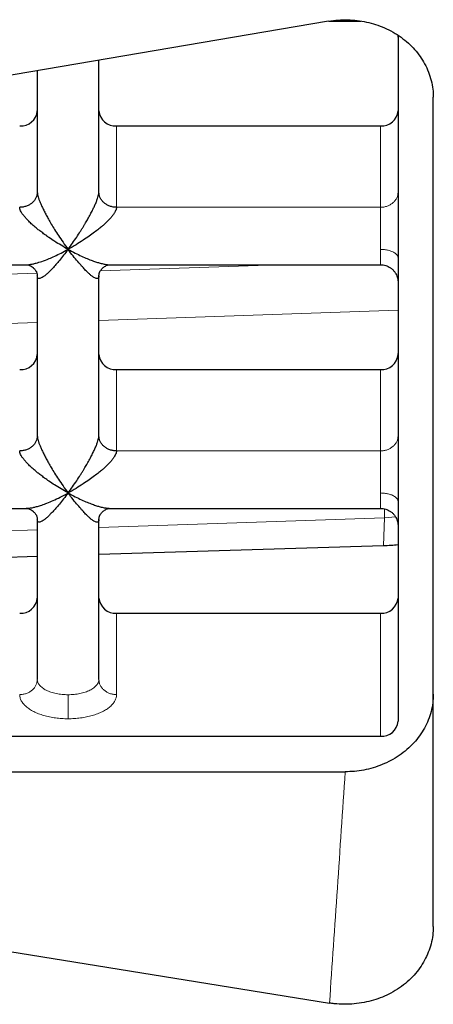
# Model space of a CAD drawing. Units: millimetres. Extents: x 8 to 539, y 12 to 545.
# Drawn here: x 301 to 303, y 432 to 438 of the extents above; entities that cross this region are included whole.
import ezdxf

# ---------------------------------------------------------------- set-up
doc = ezdxf.new("R2010")
doc.units = ezdxf.units.MM

msp = doc.modelspace()

# ---------------------------------------------------------------- linework, layer by layer
at = {"color": 7, "linetype": 'Continuous', "lineweight": 30}
for p, q in [((302.4053, 437.7957), (299.9714, 437.3819)), ((302.4086, 437.7961), (302.5873, 437.7961)), ((302.7999, 437.7148), (302.7999, 433.8148)), ((301.0999, 436.8236), (301.0999, 437.5738)), ((300.7499, 437.5143), (300.7499, 436.8236)), ((302.9999, 432.6458), (302.9999, 437.3628)), ((301.1999, 437.1995), (302.6999, 437.1995)), ((300.7499, 436.8137), (300.7495, 436.814)), ((301.1004, 436.814), (301.1, 436.8137)), ((299.0265, 436.4104), (300.6871, 436.4104)), ((301.1628, 436.4104), (302.7012, 436.4104)), ((300.7488, 436.3568), (300.7499, 436.3473)), ((300.7499, 436.3473), (300.7499, 435.4379)), ((301.0999, 436.3473), (301.101, 436.3568)), ((301.0999, 435.4379), (301.0999, 436.3473)), ((301.1999, 435.8138), (302.6999, 435.8138)), ((300.7499, 435.4281), (300.7495, 435.4283)), ((301.1004, 435.4283), (301.1, 435.4281)), ((299.1128, 435.0248), (300.6872, 435.0248)), ((301.1628, 435.0248), (302.7012, 435.0248)), ((300.7488, 434.9712), (300.7499, 434.9616)), ((300.7499, 434.9616), (300.7499, 434.0523)), ((301.0999, 434.9616), (301.101, 434.9712)), ((301.0999, 434.0523), (301.0999, 434.9616)), ((301.0999, 434.7638), (302.7177, 434.8135)), ((299.0499, 434.7009), (300.7499, 434.7531)), ((301.1999, 434.4282), (302.6999, 434.4282)), ((302.6999, 433.7282), (264.2999, 433.7282)), ((299.9039, 433.5266), (302.4999, 433.5266)), ((299.9472, 432.6078), (302.4103, 432.2115))]:
    msp.add_line(p, q, dxfattribs=at)
at = {"color": 8, "linetype": 'Continuous', "lineweight": 0}
for p, q in [((301.1999, 436.737), (301.1999, 437.1995)), ((302.6999, 436.737), (302.6999, 437.1995)), ((302.6999, 436.737), (301.1999, 436.737)), ((302.1173, 436.4104), (301.1082, 436.3757)), ((300.7476, 436.3633), (299.1131, 436.3071)), ((302.7999, 436.1516), (301.0999, 436.0931)), ((300.7499, 436.0811), (299.0499, 436.0226)), ((302.796, 435.8764), (302.7999, 435.9172)), ((301.1999, 435.3513), (301.1999, 435.8138)), ((302.6999, 435.3513), (302.6999, 435.8138)), ((302.6999, 435.3513), (301.1999, 435.3513)), ((302.7218, 434.971), (302.7236, 435.0212)), ((301.0999, 434.9152), (302.7218, 434.971)), ((302.7177, 434.8135), (302.7218, 434.971)), ((302.7218, 434.971), (302.7857, 434.9758)), ((299.0499, 434.8447), (300.7499, 434.9032)), ((301.1999, 433.9657), (301.1999, 434.4282)), ((302.6999, 434.4282), (302.6999, 433.7282))]:
    msp.add_line(p, q, dxfattribs=at)
at = {"color": 7, "linetype": 'Continuous', "lineweight": 30}
for centre, radius, start, end in [((300.6564, 437.293), 0.0937, 266.0201, 355.7667), ((301.1939, 437.2936), 0.0943, 184.5696, 273.6436), ((302.7064, 437.293), 0.0937, 266.0201, 355.7667), ((300.6564, 435.9074), 0.0937, 266.0201, 355.7667), ((301.1939, 435.9079), 0.0943, 184.5696, 273.6436), ((302.7064, 435.9074), 0.0937, 266.0201, 355.7667), ((300.6564, 434.5217), 0.0937, 266.0201, 355.7667), ((301.1939, 434.5223), 0.0943, 184.5696, 273.6436), ((302.7064, 434.5217), 0.0937, 266.0201, 355.7667), ((302.7064, 433.8217), 0.0937, 266.0201, 355.7667)]:
    msp.add_arc(centre, radius, start, end, dxfattribs=at)
msp.add_ellipse((302.6704, 435.9559), major_axis=(1.3, -0.0077), ratio=0.879295, start_param=4.754068, end_param=4.817444, dxfattribs=at)
for points, knots in [([(302.4053, 437.7957), (302.4231, 437.7982), (302.4589, 437.8034), (302.5133, 437.8043), (302.5675, 437.8004), (302.6207, 437.7911), (302.6725, 437.7771), (302.7231, 437.7582), (302.7717, 437.734), (302.8175, 437.7047), (302.8587, 437.6714), (302.8947, 437.6346), (302.9256, 437.5951), (302.9522, 437.5523), (302.9736, 437.5064), (302.9893, 437.4579), (302.9986, 437.4098), (302.9995, 437.3779), (302.9999, 437.3628)], [0, 0, 0, 0, 0.061114, 0.122446, 0.183591, 0.244556, 0.305698, 0.366666, 0.430648, 0.494843, 0.558814, 0.620686, 0.682743, 0.744631, 0.810058, 0.875685, 0.941088, 1, 1, 1, 1]), ([(302.7979, 437.716), (302.798, 437.7159), (302.7984, 437.7141), (302.799, 437.7101), (302.7997, 437.7057), (302.7999, 437.7043), (302.7999, 437.7065), (302.7999, 437.7102), (302.7999, 437.7139), (302.7999, 437.7148)], [0, 0, 0, 0, 0.007789, 0.081187, 0.248353, 0.447046, 0.67498, 0.926203, 1, 1, 1, 1]), ([(300.7499, 436.8236), (300.7505, 436.8172), (300.7515, 436.8074), (300.7568, 436.7894), (300.7624, 436.7736), (300.7697, 436.7558), (300.777, 436.7397), (300.7836, 436.726), (300.7891, 436.715), (300.795, 436.7036), (300.8031, 436.6883), (300.8144, 436.6675), (300.8299, 436.6403), (300.8488, 436.609), (300.8711, 436.5742), (300.897, 436.5363), (300.9153, 436.5112), (300.9249, 436.4979)], [0, 0, 0, 0, 0.0822717, 0.1267871, 0.1744738, 0.2259314, 0.2816382, 0.3112164, 0.3419911, 0.3739969, 0.407265, 0.4718445, 0.5500009, 0.6418406, 0.7474282, 0.8668053, 1, 1, 1, 1]), ([(300.9249, 436.4979), (300.9334, 436.5097), (300.9497, 436.5323), (300.973, 436.5663), (300.9907, 436.5934), (301.0036, 436.6139), (301.0123, 436.6281), (301.0203, 436.6416), (301.0277, 436.6543), (301.0345, 436.6662), (301.0436, 436.6825), (301.0546, 436.7029), (301.0669, 436.727), (301.0772, 436.7491), (301.0856, 436.7689), (301.0921, 436.7865), (301.0966, 436.8015), (301.0994, 436.8142), (301.0998, 436.8205), (301.0999, 436.8236)], [0, 0, 0, 0, 0.118448, 0.226255, 0.323445, 0.368076, 0.410066, 0.449422, 0.486152, 0.520265, 0.551774, 0.625362, 0.692984, 0.754963, 0.811719, 0.8638, 0.911913, 0.956951, 1, 1, 1, 1]), ([(300.9249, 436.4979), (300.9115, 436.5055), (300.8859, 436.5198), (300.8496, 436.5426), (300.8226, 436.5607), (300.8037, 436.5739), (300.7918, 436.5825), (300.7806, 436.5907), (300.7701, 436.5986), (300.7603, 436.6061), (300.7513, 436.6132), (300.738, 436.6241), (300.7212, 436.6387), (300.702, 436.6569), (300.6858, 436.6739), (300.6726, 436.6895), (300.6623, 436.7038), (300.655, 436.7165), (300.6505, 436.7277), (300.6501, 436.7339), (300.6499, 436.737)], [0, 0, 0, 0, 0.1184474, 0.2262538, 0.3234438, 0.3618614, 0.398338, 0.4328775, 0.4654848, 0.4961655, 0.5249262, 0.5517752, 0.6253635, 0.6929851, 0.7549638, 0.81172, 0.8638009, 0.9119131, 0.9569508, 1, 1, 1, 1]), ([(301.1999, 436.737), (301.1997, 436.7341), (301.1993, 436.7283), (301.1954, 436.7179), (301.1891, 436.7063), (301.1801, 436.6933), (301.1687, 436.6791), (301.1578, 436.6671), (301.1486, 436.6578), (301.1419, 436.6512), (301.1348, 436.6445), (301.1273, 436.6376), (301.1157, 436.6274), (301.0983, 436.6131), (301.0734, 436.594), (301.0435, 436.5723), (301.0085, 436.5484), (300.9685, 436.5227), (300.94, 436.5065), (300.9249, 436.4979)], [0, 0, 0, 0, 0.040499, 0.082565, 0.127066, 0.174737, 0.226178, 0.281867, 0.305428, 0.329751, 0.354852, 0.380749, 0.407458, 0.472016, 0.550147, 0.641957, 0.74751, 0.866849, 1, 1, 1, 1]), ([(300.6871, 436.4105), (300.692, 436.4106), (300.6992, 436.4108), (300.7095, 436.4123), (300.7173, 436.4136), (300.7256, 436.4152), (300.7343, 436.4173), (300.7507, 436.4215), (300.7779, 436.4299), (300.8132, 436.4434), (300.8498, 436.4595), (300.8859, 436.477), (300.9115, 436.4907), (300.9249, 436.4979)], [0, 0, 0, 0, 0.077277, 0.112631, 0.149228, 0.187096, 0.226259, 0.266738, 0.402233, 0.569448, 0.698702, 0.842209, 1, 1, 1, 1]), ([(300.9249, 436.4979), (300.9164, 436.4865), (300.9002, 436.4646), (300.8769, 436.4358), (300.8592, 436.415), (300.8463, 436.4005), (300.8376, 436.391), (300.8296, 436.3824), (300.8222, 436.3748), (300.8154, 436.3681), (300.8063, 436.3595), (300.7952, 436.3499), (300.783, 436.3409), (300.7726, 436.3349), (300.7642, 436.3318), (300.7578, 436.3315), (300.7532, 436.334), (300.7504, 436.339), (300.7501, 436.3445), (300.7499, 436.3473)], [0, 0, 0, 0, 0.1184478, 0.2262546, 0.3234449, 0.3680761, 0.4100663, 0.4494221, 0.4861516, 0.5202647, 0.5517737, 0.6253623, 0.6929841, 0.754963, 0.8117194, 0.8638004, 0.9119128, 0.9569506, 1, 1, 1, 1]), ([(300.9249, 436.4979), (300.9384, 436.4907), (300.964, 436.477), (301.0003, 436.4594), (301.028, 436.4472), (301.0481, 436.4391), (301.0618, 436.4339), (301.0746, 436.4294), (301.0863, 436.4256), (301.0971, 436.4223), (301.1114, 436.4182), (301.1287, 436.4141), (301.1475, 436.411), (301.158, 436.4106), (301.1628, 436.4105)], [0, 0, 0, 0, 0.158016, 0.301836, 0.431493, 0.491034, 0.547051, 0.599554, 0.648553, 0.694062, 0.736097, 0.834268, 0.924479, 1, 1, 1, 1]), ([(301.0999, 436.3473), (301.0993, 436.3425), (301.0984, 436.3352), (301.093, 436.332), (301.0875, 436.3315), (301.0802, 436.3336), (301.0728, 436.3373), (301.0662, 436.3415), (301.0608, 436.3453), (301.0549, 436.3499), (301.0467, 436.3566), (301.0354, 436.3672), (301.02, 436.3831), (301.0011, 436.4037), (300.9787, 436.4295), (300.9528, 436.4609), (300.9346, 436.4851), (300.9249, 436.4979)], [0, 0, 0, 0, 0.082272, 0.126787, 0.174474, 0.225931, 0.281638, 0.311216, 0.341991, 0.373997, 0.407265, 0.471844, 0.550001, 0.641841, 0.747428, 0.866805, 1, 1, 1, 1]), ([(300.6878, 436.4105), (300.6889, 436.4104), (300.691, 436.4104), (300.6972, 436.4094), (300.7055, 436.4069), (300.7165, 436.4012), (300.7234, 436.3962), (300.729, 436.3911), (300.7333, 436.3867), (300.7378, 436.3812), (300.742, 436.3757), (300.7446, 436.3711), (300.7469, 436.3663), (300.7483, 436.361), (300.7488, 436.3565), (300.7492, 436.3565), (300.7494, 436.3565)], [0, 0, 0, 0, 0.087727, 0.166976, 0.283076, 0.379956, 0.495801, 0.531754, 0.571334, 0.616274, 0.666813, 0.69353, 0.723746, 0.800676, 0.903903, 1, 1, 1, 1]), ([(301.1005, 436.3565), (301.1007, 436.3565), (301.101, 436.3565), (301.1015, 436.361), (301.103, 436.3663), (301.1052, 436.3711), (301.1079, 436.3757), (301.112, 436.3812), (301.1166, 436.3867), (301.1208, 436.3911), (301.1256, 436.3954), (301.1319, 436.4002), (301.1428, 436.4063), (301.1523, 436.4093), (301.1589, 436.4104), (301.1609, 436.4104), (301.162, 436.4105)], [0, 0, 0, 0, 0.096068, 0.199262, 0.276168, 0.306375, 0.333083, 0.38361, 0.428546, 0.468082, 0.503882, 0.587239, 0.696757, 0.832915, 0.912255, 1, 1, 1, 1]), ([(302.6999, 436.4104), (302.7099, 436.4096), (302.7298, 436.4078), (302.7528, 436.3963), (302.7688, 436.3836), (302.7794, 436.3719), (302.7878, 436.3591), (302.7928, 436.3479), (302.7956, 436.3396), (302.7971, 436.3342), (302.7981, 436.3296), (302.7991, 436.3243), (302.7996, 436.3201), (302.7999, 436.3187), (302.7999, 436.3208), (302.7999, 436.326), (302.7999, 436.3319), (302.7999, 436.3347)], [0, 0, 0, 0, 0.119589, 0.237927, 0.300325, 0.364891, 0.427441, 0.484163, 0.51018, 0.535502, 0.561463, 0.589181, 0.652307, 0.727339, 0.813413, 0.908282, 1, 1, 1, 1]), ([(300.7499, 435.4379), (300.7505, 435.4316), (300.7515, 435.4218), (300.7568, 435.4037), (300.7624, 435.388), (300.7697, 435.3702), (300.777, 435.3541), (300.7836, 435.3403), (300.7891, 435.3294), (300.795, 435.318), (300.8031, 435.3027), (300.8144, 435.2819), (300.8299, 435.2546), (300.8488, 435.2234), (300.8711, 435.1886), (300.897, 435.1506), (300.9153, 435.1255), (300.9249, 435.1123)], [0, 0, 0, 0, 0.082272, 0.126787, 0.174474, 0.225931, 0.281638, 0.311216, 0.341991, 0.373997, 0.407265, 0.471844, 0.550001, 0.641841, 0.747428, 0.866805, 1, 1, 1, 1]), ([(300.9249, 435.1123), (300.9334, 435.1241), (300.9497, 435.1466), (300.973, 435.1806), (300.9907, 435.2078), (301.0036, 435.2283), (301.0123, 435.2425), (301.0203, 435.2559), (301.0277, 435.2687), (301.0345, 435.2806), (301.0436, 435.2968), (301.0546, 435.3172), (301.0669, 435.3414), (301.0772, 435.3634), (301.0856, 435.3833), (301.0921, 435.4008), (301.0966, 435.4159), (301.0994, 435.4286), (301.0998, 435.4349), (301.0999, 435.4379)], [0, 0, 0, 0, 0.118448, 0.226255, 0.323445, 0.368076, 0.410066, 0.449422, 0.486152, 0.520265, 0.551774, 0.625362, 0.692984, 0.754963, 0.811719, 0.8638, 0.911913, 0.956951, 1, 1, 1, 1]), ([(300.9249, 435.1123), (300.9115, 435.1198), (300.8859, 435.1342), (300.8496, 435.157), (300.8226, 435.1751), (300.8037, 435.1883), (300.7918, 435.1968), (300.7806, 435.205), (300.7701, 435.2129), (300.7603, 435.2204), (300.7513, 435.2276), (300.738, 435.2385), (300.7212, 435.2531), (300.702, 435.2712), (300.6858, 435.2882), (300.6726, 435.3039), (300.6623, 435.3181), (300.655, 435.3308), (300.6505, 435.3421), (300.6501, 435.3483), (300.6499, 435.3513)], [0, 0, 0, 0, 0.118447, 0.226254, 0.323444, 0.361861, 0.398338, 0.432878, 0.465485, 0.496165, 0.524926, 0.551775, 0.625363, 0.692985, 0.754964, 0.81172, 0.863801, 0.911913, 0.956951, 1, 1, 1, 1]), ([(301.1999, 435.3513), (301.1997, 435.3485), (301.1993, 435.3427), (301.1954, 435.3323), (301.1891, 435.3207), (301.1801, 435.3077), (301.1687, 435.2935), (301.1578, 435.2815), (301.1486, 435.2721), (301.1419, 435.2655), (301.1348, 435.2588), (301.1273, 435.252), (301.1157, 435.2417), (301.0983, 435.2274), (301.0734, 435.2084), (301.0435, 435.1867), (301.0085, 435.1628), (300.9685, 435.1371), (300.94, 435.1208), (300.9249, 435.1123)], [0, 0, 0, 0, 0.0404993, 0.0825653, 0.1270662, 0.1747374, 0.2261784, 0.2818671, 0.3054284, 0.3297505, 0.3548518, 0.380749, 0.4074575, 0.4720161, 0.550147, 0.6419569, 0.7475102, 0.8668485, 1, 1, 1, 1]), ([(300.6872, 435.025), (300.6897, 435.025), (300.6947, 435.0249), (300.703, 435.0257), (300.7115, 435.0269), (300.7207, 435.0286), (300.7335, 435.0314), (300.7515, 435.036), (300.7765, 435.0438), (300.8064, 435.0548), (300.8414, 435.0696), (300.8814, 435.0888), (300.9099, 435.1042), (300.9249, 435.1123)], [0, 0, 0, 0, 0.041719, 0.081175, 0.122228, 0.164923, 0.209302, 0.29545, 0.399709, 0.522222, 0.663074, 0.822321, 1, 1, 1, 1]), ([(300.9249, 435.1123), (300.9164, 435.1008), (300.9002, 435.079), (300.8769, 435.0502), (300.8592, 435.0293), (300.8463, 435.0149), (300.8376, 435.0053), (300.8296, 434.9968), (300.8222, 434.9892), (300.8154, 434.9824), (300.8063, 434.9738), (300.7952, 434.9643), (300.783, 434.9552), (300.7726, 434.9492), (300.7642, 434.9461), (300.7578, 434.9459), (300.7532, 434.9484), (300.7504, 434.9533), (300.7501, 434.9589), (300.7499, 434.9616)], [0, 0, 0, 0, 0.118448, 0.226255, 0.323445, 0.368076, 0.410066, 0.449422, 0.486152, 0.520265, 0.551774, 0.625362, 0.692984, 0.754963, 0.811719, 0.8638, 0.911913, 0.956951, 1, 1, 1, 1]), ([(300.9249, 435.1123), (300.9384, 435.1051), (300.964, 435.0914), (301.0003, 435.0738), (301.028, 435.0616), (301.0481, 435.0535), (301.0618, 435.0483), (301.0746, 435.0438), (301.0863, 435.0399), (301.0971, 435.0366), (301.1114, 435.0326), (301.1287, 435.0285), (301.1475, 435.0253), (301.158, 435.025), (301.1628, 435.0249)], [0, 0, 0, 0, 0.158016, 0.301836, 0.431493, 0.491034, 0.547051, 0.599554, 0.648553, 0.694062, 0.736097, 0.834268, 0.924479, 1, 1, 1, 1]), ([(301.0999, 434.9616), (301.0993, 434.9569), (301.0984, 434.9496), (301.093, 434.9463), (301.0875, 434.9459), (301.0802, 434.948), (301.0728, 434.9517), (301.0662, 434.9558), (301.0608, 434.9597), (301.0549, 434.9642), (301.0467, 434.971), (301.0354, 434.9816), (301.02, 434.9975), (301.0011, 435.0181), (300.9787, 435.0439), (300.9528, 435.0752), (300.9346, 435.0995), (300.9249, 435.1123)], [0, 0, 0, 0, 0.082272, 0.126787, 0.174474, 0.225931, 0.281638, 0.311216, 0.341991, 0.373997, 0.407265, 0.471844, 0.550001, 0.641841, 0.747428, 0.866805, 1, 1, 1, 1]), ([(300.6878, 435.0248), (300.6889, 435.0248), (300.691, 435.0248), (300.6972, 435.0237), (300.7055, 435.0212), (300.7165, 435.0156), (300.7234, 435.0105), (300.729, 435.0054), (300.7333, 435.0011), (300.7378, 434.9956), (300.742, 434.99), (300.7446, 434.9855), (300.7469, 434.9807), (300.7483, 434.9754), (300.7488, 434.9709), (300.7492, 434.9709), (300.7494, 434.9708)], [0, 0, 0, 0, 0.087727, 0.166976, 0.283076, 0.379956, 0.495801, 0.531754, 0.571334, 0.616274, 0.666813, 0.69353, 0.723746, 0.800676, 0.903903, 1, 1, 1, 1]), ([(301.1005, 434.9708), (301.1007, 434.9709), (301.101, 434.9709), (301.1015, 434.9754), (301.103, 434.9807), (301.1052, 434.9855), (301.1079, 434.99), (301.112, 434.9956), (301.1166, 435.0011), (301.1208, 435.0054), (301.1256, 435.0098), (301.1319, 435.0146), (301.1428, 435.0207), (301.1523, 435.0237), (301.1589, 435.0248), (301.1609, 435.0248), (301.162, 435.0248)], [0, 0, 0, 0, 0.096068, 0.199262, 0.276168, 0.306375, 0.333083, 0.38361, 0.428546, 0.468082, 0.503882, 0.587239, 0.696757, 0.832915, 0.912255, 1, 1, 1, 1]), ([(302.6999, 435.0248), (302.7099, 435.0239), (302.7298, 435.0222), (302.7528, 435.0107), (302.7688, 434.9979), (302.7794, 434.9862), (302.7878, 434.9734), (302.7928, 434.9622), (302.7956, 434.954), (302.7971, 434.9486), (302.7981, 434.944), (302.7991, 434.9387), (302.7996, 434.9344), (302.7999, 434.933), (302.7999, 434.9351), (302.7999, 434.9404), (302.7999, 434.9462), (302.7999, 434.9491)], [0, 0, 0, 0, 0.119589, 0.237927, 0.300325, 0.364891, 0.427441, 0.484163, 0.51018, 0.535502, 0.561463, 0.589181, 0.652307, 0.727339, 0.813413, 0.908282, 1, 1, 1, 1]), ([(302.9999, 433.9677), (302.9994, 433.9511), (302.9982, 433.9179), (302.9882, 433.8687), (302.9724, 433.8208), (302.9505, 433.7747), (302.923, 433.731), (302.8899, 433.6899), (302.8511, 433.6523), (302.8073, 433.6186), (302.76, 433.59), (302.7101, 433.5667), (302.6584, 433.5485), (302.6056, 433.5357), (302.5526, 433.5279), (302.5175, 433.5271), (302.4999, 433.5266)], [0, 0, 0, 0, 0.072442, 0.145135, 0.217608, 0.289962, 0.362531, 0.43487, 0.508579, 0.582551, 0.65627, 0.726497, 0.796935, 0.867149, 0.933579, 1, 1, 1, 1]), ([(302.9999, 432.6458), (302.9994, 432.6293), (302.9984, 432.5963), (302.9884, 432.5474), (302.9728, 432.4998), (302.9511, 432.454), (302.9239, 432.4105), (302.8911, 432.3693), (302.8525, 432.3312), (302.8084, 432.297), (302.761, 432.2681), (302.7112, 432.2449), (302.6599, 432.2269), (302.6061, 432.2137), (302.5505, 432.2057), (302.4937, 432.2034), (302.4467, 432.206), (302.4192, 432.2102), (302.4103, 432.2115)], [0, 0, 0, 0, 0.064631, 0.129489, 0.194152, 0.258662, 0.323361, 0.387864, 0.454694, 0.521759, 0.588572, 0.651098, 0.713814, 0.776343, 0.840591, 0.905047, 0.969262, 1, 1, 1, 1])]:
    msp.add_open_spline(points, degree=3, knots=knots, dxfattribs=at)
for points in [[(300.7499, 436.8236), (300.7496, 436.8179), (300.7488, 436.8066), (300.7429, 436.7902), (300.7336, 436.7752), (300.7211, 436.7619), (300.7059, 436.7511), (300.6885, 436.7431), (300.6696, 436.7379), (300.6565, 436.7373), (300.6499, 436.737)], [(301.1999, 436.737), (301.1934, 436.7373), (301.1803, 436.7379), (301.1614, 436.7431), (301.144, 436.7511), (301.1288, 436.7619), (301.1162, 436.7752), (301.107, 436.7902), (301.1011, 436.8066), (301.1003, 436.8179), (301.0999, 436.8236)], [(300.7499, 435.4379), (300.7496, 435.4323), (300.7488, 435.4209), (300.7429, 435.4046), (300.7336, 435.3895), (300.7211, 435.3763), (300.7059, 435.3655), (300.6885, 435.3575), (300.6696, 435.3523), (300.6565, 435.3517), (300.6499, 435.3513)], [(301.1999, 435.3513), (301.1934, 435.3517), (301.1803, 435.3523), (301.1614, 435.3575), (301.144, 435.3655), (301.1288, 435.3763), (301.1162, 435.3895), (301.107, 435.4046), (301.1011, 435.4209), (301.1003, 435.4323), (301.0999, 435.4379)]]:
    msp.add_open_spline(points, degree=3, dxfattribs=at)
at = {"color": 8, "linetype": 'Continuous', "lineweight": 0}
for points in [[(302.7999, 436.8236), (302.7996, 436.8179), (302.7988, 436.8066), (302.7929, 436.7902), (302.7836, 436.7752), (302.7711, 436.7619), (302.7559, 436.7511), (302.7385, 436.7431), (302.7196, 436.7379), (302.7065, 436.7373), (302.6999, 436.737)], [(302.6999, 436.4979), (302.6999, 436.5082), (302.6999, 436.5287), (302.6999, 436.5625), (302.6999, 436.5969), (302.6999, 436.631), (302.6999, 436.6633), (302.6999, 436.6926), (302.6999, 436.7181), (302.6999, 436.7307), (302.6999, 436.737)], [(302.7999, 435.4379), (302.7996, 435.4323), (302.7988, 435.4209), (302.7929, 435.4046), (302.7836, 435.3895), (302.7711, 435.3763), (302.7559, 435.3655), (302.7385, 435.3575), (302.7196, 435.3523), (302.7065, 435.3517), (302.6999, 435.3513)], [(302.6999, 435.1123), (302.6999, 435.1225), (302.6999, 435.143), (302.6999, 435.1768), (302.6999, 435.2113), (302.6999, 435.2454), (302.6999, 435.2777), (302.6999, 435.3069), (302.6999, 435.3325), (302.6999, 435.345), (302.6999, 435.3513)], [(300.7499, 434.0523), (300.7496, 434.0466), (300.7488, 434.0353), (300.7429, 434.0189), (300.7336, 434.0039), (300.7211, 433.9907), (300.7059, 433.9798), (300.6885, 433.9718), (300.6696, 433.9667), (300.6565, 433.966), (300.6499, 433.9657)], [(300.7499, 434.0523), (300.7506, 434.0466), (300.7519, 434.0351), (300.7623, 434.0186), (300.7785, 434.0034), (300.8004, 433.99), (300.8271, 433.9791), (300.8575, 433.971), (300.8906, 433.9658), (300.9135, 433.9651), (300.9249, 433.9648)], [(300.9249, 433.9648), (300.9364, 433.9651), (300.9593, 433.9658), (300.9923, 433.971), (301.0228, 433.9791), (301.0495, 433.99), (301.0714, 434.0034), (301.0876, 434.0186), (301.098, 434.0351), (301.0993, 434.0466), (301.0999, 434.0523)], [(301.1999, 433.9657), (301.1934, 433.966), (301.1803, 433.9667), (301.1614, 433.9718), (301.144, 433.9798), (301.1288, 433.9907), (301.1162, 434.0039), (301.107, 434.0189), (301.1011, 434.0353), (301.1003, 434.0466), (301.0999, 434.0523)]]:
    msp.add_open_spline(points, degree=3, dxfattribs=at)
for points, knots in [([(302.7999, 436.4479), (302.7991, 436.4528), (302.7974, 436.4626), (302.7843, 436.476), (302.766, 436.4862), (302.7448, 436.4931), (302.723, 436.4971), (302.7076, 436.4977), (302.6999, 436.4979)], [0, 0, 0, 0, 0.186877, 0.373434, 0.55949, 0.706031, 0.852976, 1, 1, 1, 1]), ([(302.6999, 436.4112), (302.6999, 436.411), (302.6999, 436.4101), (302.6999, 436.4156), (302.6999, 436.4274), (302.6999, 436.4457), (302.6999, 436.4691), (302.6999, 436.4883), (302.6999, 436.4979)], [0, 0, 0, 0, 0.062458, 0.249966, 0.437475, 0.624983, 0.812492, 1, 1, 1, 1]), ([(302.7999, 435.0623), (302.7991, 435.0672), (302.7974, 435.077), (302.7843, 435.0904), (302.766, 435.1006), (302.7448, 435.1074), (302.723, 435.1115), (302.7076, 435.112), (302.6999, 435.1123)], [0, 0, 0, 0, 0.186877, 0.373434, 0.55949, 0.706031, 0.852976, 1, 1, 1, 1]), ([(302.6999, 435.0255), (302.6999, 435.0253), (302.6999, 435.0245), (302.6999, 435.0299), (302.6999, 435.0417), (302.6999, 435.0601), (302.6999, 435.0835), (302.6999, 435.1027), (302.6999, 435.1123)], [0, 0, 0, 0, 0.062458, 0.249966, 0.437475, 0.624983, 0.812492, 1, 1, 1, 1]), ([(300.6499, 433.9657), (300.6503, 433.9598), (300.6512, 433.9479), (300.6585, 433.9303), (300.67, 433.9133), (300.6857, 433.897), (300.7058, 433.882), (300.7295, 433.8684), (300.7565, 433.8564), (300.7866, 433.8464), (300.819, 433.8384), (300.8532, 433.8325), (300.8887, 433.8289), (300.9128, 433.8284), (300.9249, 433.8282)], [0, 0, 0, 0, 0.082093, 0.164641, 0.249079, 0.331541, 0.414443, 0.49922, 0.581667, 0.664674, 0.749714, 0.832617, 0.915558, 1, 1, 1, 1]), ([(300.9249, 433.8282), (300.9368, 433.8284), (300.9605, 433.8288), (300.9957, 433.8325), (301.0298, 433.8382), (301.0622, 433.8461), (301.0922, 433.8561), (301.1194, 433.868), (301.1434, 433.8815), (301.1635, 433.8965), (301.1795, 433.9127), (301.1913, 433.9298), (301.1986, 433.9476), (301.1995, 433.9596), (301.1999, 433.9657)], [0, 0, 0, 0, 0.082093, 0.164641, 0.249079, 0.331541, 0.414443, 0.49922, 0.581667, 0.664674, 0.749714, 0.832617, 0.915558, 1, 1, 1, 1]), ([(300.9249, 433.8282), (300.9249, 433.8338), (300.9249, 433.8451), (300.9249, 433.8698), (300.9249, 433.8959), (300.9249, 433.9211), (300.9249, 433.944), (300.9249, 433.9579), (300.9249, 433.9648)], [0, 0, 0, 0, 0.186877, 0.373434, 0.55949, 0.706031, 0.852976, 1, 1, 1, 1]), ([(302.4999, 433.5266), (302.4849, 433.3054), (302.4547, 432.8628), (302.4251, 432.4286), (302.4103, 432.2115)], [0, 0, 0, 0, 0.499999, 1, 1, 1, 1])]:
    msp.add_open_spline(points, degree=3, knots=knots, dxfattribs=at)

doc.saveas('drawing.dxf')
